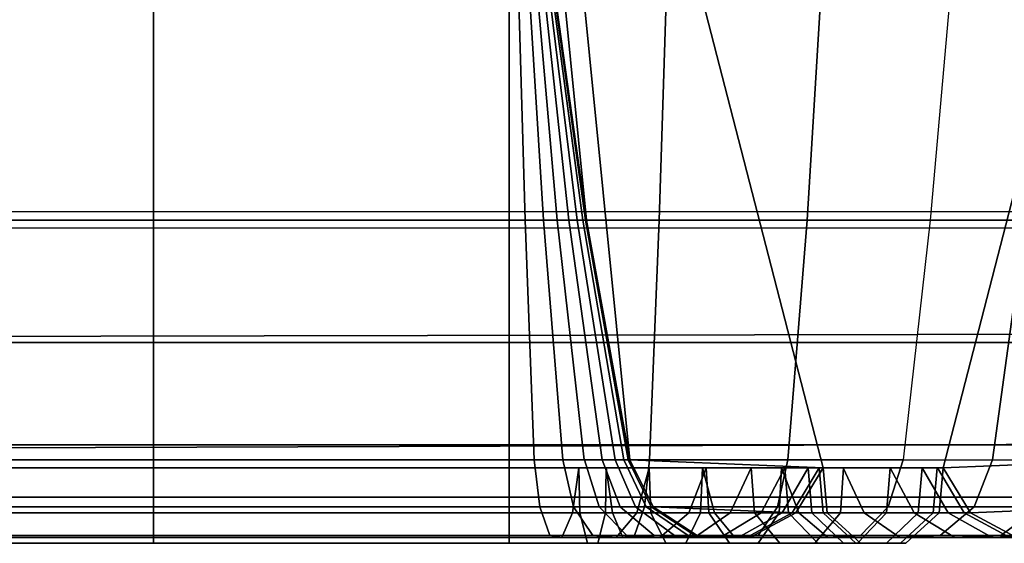
# Model space of a CAD drawing. Units: inches. Extents: x -32.2 to 30.1, y -28.8 to 17.7.
# Drawn here: x -29.2 to -28.3, y -14.7 to -14.2 of the extents above; entities that cross this region are included whole.
import ezdxf

# ---------------------------------------------------------------- set-up
doc = ezdxf.new("R2010")
doc.units = ezdxf.units.IN
doc.header["$MEASUREMENT"] = 0
for name, color, linetype in [('SEAT-BACKFABRIC', 5, 'Continuous'), ('SEAT-BACKSUPPORT', 5, 'Continuous'), ('SEAT-LEATHERTRIM', 5, 'Continuous')]:
    doc.layers.add(name, color=color, linetype=linetype)

msp = doc.modelspace()

# ---------------------------------------------------------------- linework, layer by layer
at = {"layer": 'SEAT-BACKFABRIC'}
for points in [[(-31.32594, 13.67838, 26.87276), (-31.32594, -14.4076, 26.87276), (-28.95289, -13.63682, 27.07051), (-28.95289, 12.90761, 27.07051)], [(-27.01535, -13.44762, 28.22882), (-31.27576, -13.44762, 27.92341), (-31.28642, -14.34335, 28.07217), (-27.02601, -14.34335, 28.37757)], [(-31.37723, -13.45946, 28.7013), (-27.38341, -13.45946, 29.5028), (-27.35315, -14.36025, 29.35204), (-31.34698, -14.36025, 28.55053)], [(-31.32594, -14.28745, 26.74779), (-28.95289, -13.78252, 27.03017), (-28.95289, -13.63682, 27.07051), (-31.32594, -14.4076, 26.87276)], [(-31.32594, -14.14753, 26.64546), (-28.95289, -13.87405, 26.90985), (-28.95289, -13.78252, 27.03017), (-31.32594, -14.28745, 26.74779)], [(-27.0294, -14.46412, 28.42492), (-31.29012, -14.47286, 28.12375), (-31.28642, -14.34335, 28.07217), (-27.02601, -14.34335, 28.37757)], [(-31.33773, -14.4748, 28.50443), (-27.3439, -14.4748, 29.30594), (-27.35315, -14.36025, 29.35204), (-31.34698, -14.36025, 28.55053)], [(-27.03439, -14.57308, 28.49455), (-31.29579, -14.58692, 28.20276), (-31.29012, -14.47286, 28.12375), (-27.0294, -14.46412, 28.42492)], [(-31.32422, -14.57743, 28.43713), (-27.33039, -14.57743, 29.23864), (-27.3439, -14.4748, 29.30594), (-31.33773, -14.4748, 28.50443)], [(-27.04245, -14.6298, 28.60688), (-31.30286, -14.6298, 28.33069), (-31.29579, -14.58692, 28.20276), (-27.03439, -14.57308, 28.49455)], [(-31.30286, -14.6298, 28.33069), (-27.30903, -14.6298, 29.1322), (-27.33039, -14.57743, 29.23864), (-31.32422, -14.57743, 28.43713)], [(-27.30903, -14.6298, 29.1322), (-31.30286, -14.6298, 28.33069), (-27.04245, -14.6298, 28.60688), (-27.30903, -14.6298, 29.1322)]]:
    msp.add_3dface(points, dxfattribs=at)
at = {"layer": 'SEAT-BACKSUPPORT'}
for points in [[(-28.31494, -14.60044, 7.68853), (-28.43506, -14.60044, 7.68853), (-28.75, -13.37943, 7.68853), (-28, -13.37943, 7.68853)], [(-28.62918, -14.59247, 7.68853), (-28.75, -13.37943, 7.68853), (-28.43506, -14.60044, 7.68853), (-28.62918, -14.59247, 7.68853)], [(-28.67258, -14.35217, 7.68853), (-28.74515, -13.62357, 7.68853), (-28.75, -13.37943, 7.68853), (-28.62918, -14.59247, 7.68853)], [(-28, -13.37943, 7.68853), (-28.12082, -14.59247, 7.68853), (-28.31494, -14.60044, 7.68979), (-28, -13.37943, 7.68853)], [(-28.70641, -14.11033, 7.68853), (-28.73062, -13.86734, 7.68853), (-28.74515, -13.62357, 7.68853), (-28.67258, -14.35217, 7.68853)], [(-29.10681, -14.11033, 27.64495), (-29.46545, -14.11033, 27.64495), (-29.46545, -14.35217, 27.61112), (-29.10681, -14.35217, 27.61112)], [(-29.10681, -14.11033, 26.98212), (-29.46545, -14.11033, 26.98212), (-29.46545, -14.35217, 27.01595), (-29.10681, -14.35217, 27.01595)], [(-28.75, -14.35217, 27.61112), (-29.10681, -14.35217, 27.61112), (-29.10681, -14.11033, 27.64495), (-28.75, -14.11033, 27.64495)], [(-28.75, -14.11033, 26.98212), (-29.10681, -14.11033, 26.98212), (-29.10681, -14.35217, 27.01595), (-28.75, -14.35217, 27.01595)], [(-28.59951, -14.35217, 27.59406), (-28.75, -14.35217, 27.61112), (-28.75, -14.11033, 27.64495), (-28.59194, -14.11033, 27.62704)], [(-28.74098, -14.11033, 26.98118), (-28.75, -14.11033, 26.98212), (-28.75, -14.35217, 27.01595), (-28.73399, -14.35217, 27.01428)], [(-28.73059, -14.11033, 26.97756), (-28.74098, -14.11033, 26.98118), (-28.73399, -14.35217, 27.01428), (-28.71553, -14.35217, 27.00785)], [(-28.72287, -14.11033, 26.97265), (-28.73059, -14.11033, 26.97756), (-28.71553, -14.35217, 27.00785), (-28.70181, -14.35217, 26.99912)], [(-28.71641, -14.11033, 26.96631), (-28.72287, -14.11033, 26.97265), (-28.70181, -14.35217, 26.99912), (-28.69035, -14.35217, 26.98788)], [(-28.71173, -14.11033, 26.95939), (-28.71641, -14.11033, 26.96631), (-28.69035, -14.35217, 26.98788), (-28.68202, -14.35217, 26.97557)], [(-28.70852, -14.11033, 26.95193), (-28.71173, -14.11033, 26.95939), (-28.68202, -14.35217, 26.97557), (-28.67633, -14.35217, 26.96234)], [(-28.707, -14.11033, 26.94565), (-28.70852, -14.11033, 26.95193), (-28.67633, -14.35217, 26.96234), (-28.67362, -14.35217, 26.95117)], [(-28.70641, -14.11033, 26.93853), (-28.707, -14.11033, 26.94565), (-28.67362, -14.35217, 26.95117), (-28.67258, -14.35217, 26.93853)], [(-28.70641, -14.11033, 26.93853), (-28.70641, -14.11033, 24.77812), (-28.67258, -14.35217, 24.77812), (-28.67258, -14.35217, 26.93853)], [(-28.67258, -14.35217, 22.69817), (-28.67258, -14.35217, 24.77812), (-28.70641, -14.11033, 24.77812), (-28.70641, -14.11033, 22.69817)], [(-28.67258, -14.35217, 20.60536), (-28.67258, -14.35217, 22.69817), (-28.70641, -14.11033, 22.69817), (-28.70641, -14.11033, 20.60536)], [(-28.67258, -14.35217, 18.51535), (-28.67258, -14.35217, 20.60536), (-28.70641, -14.11033, 20.60536), (-28.70641, -14.11033, 18.51535)], [(-28.67258, -14.35217, 16.40063), (-28.67258, -14.35217, 18.51535), (-28.70641, -14.11033, 18.51535), (-28.70641, -14.11033, 16.40063)], [(-28.67258, -14.35217, 14.26236), (-28.67258, -14.35217, 16.40063), (-28.70641, -14.11033, 16.40063), (-28.70641, -14.11033, 14.26236)], [(-28.67258, -14.35217, 7.68853), (-28.67258, -14.35217, 14.26236), (-28.70641, -14.11033, 14.26236), (-28.70641, -14.11033, 7.68853)], [(-28.45132, -14.35217, 27.54116), (-28.59951, -14.35217, 27.59406), (-28.59194, -14.11033, 27.62704), (-28.43637, -14.11033, 27.5715)], [(-28.32782, -14.35217, 27.46211), (-28.45132, -14.35217, 27.54116), (-28.43637, -14.11033, 27.5715), (-28.30658, -14.11033, 27.48844)], [(-28.20607, -14.11033, 27.38926), (-28.30658, -14.11033, 27.48844), (-28.32782, -14.35217, 27.46211), (-28.23212, -14.35217, 27.36768)], [(-29.10681, -14.35217, 27.61112), (-29.46545, -14.35217, 27.61112), (-29.46545, -14.59247, 27.56771), (-29.10681, -14.59247, 27.56771)], [(-29.10681, -14.35217, 27.01595), (-29.46545, -14.35217, 27.01595), (-29.46545, -14.59247, 27.05935), (-29.10681, -14.59247, 27.05935)], [(-28.75, -14.59247, 27.56771), (-29.10681, -14.59247, 27.56771), (-29.10681, -14.35217, 27.61112), (-28.75, -14.35217, 27.61112)], [(-28.75, -14.35217, 27.01595), (-29.10681, -14.35217, 27.01595), (-29.10681, -14.59247, 27.05935), (-28.75, -14.59247, 27.05935)], [(-28.60922, -14.59247, 27.55176), (-28.75, -14.59247, 27.56771), (-28.75, -14.35217, 27.61112), (-28.59951, -14.35217, 27.59406)], [(-28.73399, -14.35217, 27.01428), (-28.75, -14.35217, 27.01595), (-28.75, -14.59247, 27.05935), (-28.72501, -14.59247, 27.05674)], [(-28.71553, -14.35217, 27.00785), (-28.73399, -14.35217, 27.01428), (-28.72501, -14.59247, 27.05674), (-28.6962, -14.59247, 27.04671)], [(-28.70181, -14.35217, 26.99912), (-28.71553, -14.35217, 27.00785), (-28.6962, -14.59247, 27.04671), (-28.67479, -14.59247, 27.03309)], [(-28.69035, -14.35217, 26.98788), (-28.70181, -14.35217, 26.99912), (-28.67479, -14.59247, 27.03309), (-28.6569, -14.59247, 27.01554)], [(-28.68202, -14.35217, 26.97557), (-28.69035, -14.35217, 26.98788), (-28.6569, -14.59247, 27.01554), (-28.64391, -14.59247, 26.99634)], [(-28.67633, -14.35217, 26.96234), (-28.68202, -14.35217, 26.97557), (-28.64391, -14.59247, 26.99634), (-28.63503, -14.59247, 26.97568)], [(-28.67362, -14.35217, 26.95117), (-28.67633, -14.35217, 26.96234), (-28.63503, -14.59247, 26.97568), (-28.6308, -14.59247, 26.95826)], [(-28.67258, -14.35217, 26.93853), (-28.67362, -14.35217, 26.95117), (-28.6308, -14.59247, 26.95826), (-28.62918, -14.59247, 26.93853)], [(-28.67258, -14.35217, 26.93853), (-28.67258, -14.35217, 24.77812), (-28.62918, -14.59247, 24.77812), (-28.62918, -14.59247, 26.93853)], [(-28.62918, -14.59247, 22.69817), (-28.62918, -14.59247, 24.77812), (-28.67258, -14.35217, 24.77812), (-28.67258, -14.35217, 22.69817)], [(-28.62918, -14.59247, 20.60536), (-28.62918, -14.59247, 22.69817), (-28.67258, -14.35217, 22.69817), (-28.67258, -14.35217, 20.60536)], [(-28.62918, -14.59247, 18.51535), (-28.62918, -14.59247, 20.60536), (-28.67258, -14.35217, 20.60536), (-28.67258, -14.35217, 18.51535)], [(-28.62918, -14.59247, 16.40063), (-28.62918, -14.59247, 18.51535), (-28.67258, -14.35217, 18.51535), (-28.67258, -14.35217, 16.40063)], [(-28.62918, -14.59247, 14.26236), (-28.62918, -14.59247, 16.40063), (-28.67258, -14.35217, 16.40063), (-28.67258, -14.35217, 14.26236)], [(-28.62918, -14.59247, 7.68853), (-28.62918, -14.59247, 14.26236), (-28.67258, -14.35217, 14.26236), (-28.67258, -14.35217, 7.68853)], [(-28.4705, -14.59247, 27.50222), (-28.60922, -14.59247, 27.55176), (-28.59951, -14.35217, 27.59406), (-28.45132, -14.35217, 27.54116)], [(-28.35506, -14.59247, 27.42832), (-28.4705, -14.59247, 27.50222), (-28.45132, -14.35217, 27.54116), (-28.32782, -14.35217, 27.46211)], [(-28.23212, -14.35217, 27.36768), (-28.32782, -14.35217, 27.46211), (-28.35506, -14.59247, 27.42832), (-28.26554, -14.59247, 27.33998)], [(-28.15939, -14.35217, 27.26033), (-28.23212, -14.35217, 27.36768), (-28.26554, -14.59247, 27.33998), (-28.19751, -14.59247, 27.23956)], [(-29.10681, -14.63951, 27.54413), (-29.46545, -14.63951, 27.54413), (-29.46545, -14.59247, 27.56771), (-29.10681, -14.59247, 27.56771)], [(-29.10681, -14.59247, 27.05935), (-29.46545, -14.59247, 27.05935), (-29.46545, -14.63951, 27.08294), (-29.10681, -14.63951, 27.08294)], [(-28.75, -14.63951, 27.54413), (-29.10681, -14.63951, 27.54413), (-29.10681, -14.59247, 27.56771), (-28.75, -14.59247, 27.56771)], [(-28.75, -14.59247, 27.05935), (-29.10681, -14.59247, 27.05935), (-29.10681, -14.63951, 27.08294), (-28.75, -14.63951, 27.08294)], [(-28.6145, -14.63951, 27.52877), (-28.75, -14.63951, 27.54413), (-28.75, -14.59247, 27.56771), (-28.60922, -14.59247, 27.55176)], [(-28.72487, -14.59247, 27.05673), (-28.75, -14.59247, 27.05935), (-28.75, -14.63951, 27.08294), (-28.71945, -14.63951, 27.07969)], [(-28.6962, -14.59247, 27.04671), (-28.72487, -14.59247, 27.05673), (-28.71945, -14.63951, 27.07969), (-28.6857, -14.63951, 27.06783)], [(-28.67466, -14.59247, 27.03299), (-28.6962, -14.59247, 27.04671), (-28.6857, -14.63951, 27.06783), (-28.65982, -14.63951, 27.05132)], [(-28.6569, -14.59247, 27.01554), (-28.67466, -14.59247, 27.03299), (-28.65982, -14.63951, 27.05132), (-28.63873, -14.63951, 27.03057)], [(-28.64391, -14.59247, 26.99634), (-28.6569, -14.59247, 27.01554), (-28.63873, -14.63951, 27.03057), (-28.6232, -14.63951, 27.00763)], [(-28.63503, -14.59247, 26.97568), (-28.64391, -14.59247, 26.99634), (-28.6232, -14.63951, 27.00763), (-28.61259, -14.63951, 26.98293)], [(-28.6308, -14.59247, 26.95826), (-28.63503, -14.59247, 26.97568), (-28.61259, -14.63951, 26.98293), (-28.60753, -14.63951, 26.96211)], [(-28.62918, -14.59247, 26.93853), (-28.6308, -14.59247, 26.95826), (-28.60753, -14.63951, 26.96211), (-28.60559, -14.63951, 26.93853)], [(-28.60559, -14.63951, 26.93853), (-28.60559, -14.63951, 24.77812), (-28.62918, -14.59247, 24.77812), (-28.62918, -14.59247, 26.93853)], [(-28.60559, -14.63951, 22.69817), (-28.60559, -14.63951, 24.77812), (-28.62918, -14.59247, 24.77812), (-28.62918, -14.59247, 22.69817)], [(-28.60559, -14.63951, 22.69817), (-28.60559, -14.63951, 20.60536), (-28.62918, -14.59247, 20.60536), (-28.62918, -14.59247, 22.69817)], [(-28.60559, -14.63951, 20.60536), (-28.60559, -14.63951, 18.51535), (-28.62918, -14.59247, 18.51535), (-28.62918, -14.59247, 20.60536)], [(-28.60559, -14.63951, 16.40063), (-28.60559, -14.63951, 18.51535), (-28.62918, -14.59247, 18.51535), (-28.62918, -14.59247, 16.40063)], [(-28.60559, -14.63951, 14.26236), (-28.60559, -14.63951, 16.40063), (-28.62918, -14.59247, 16.40063), (-28.62918, -14.59247, 14.26236)], [(-28.60559, -14.63951, 7.68853), (-28.60559, -14.63951, 14.26236), (-28.62918, -14.59247, 14.26236), (-28.62918, -14.59247, 7.68853)], [(-28.60559, -14.63951, 7.68853), (-28.62918, -14.59247, 7.68853), (-28.43506, -14.60044, 7.68979), (-28.46242, -14.64539, 7.68853)], [(-28.48092, -14.63951, 27.48106), (-28.6145, -14.63951, 27.52877), (-28.60922, -14.59247, 27.55176), (-28.4705, -14.59247, 27.50222)], [(-28.36987, -14.63951, 27.40996), (-28.48092, -14.63951, 27.48106), (-28.4705, -14.59247, 27.50222), (-28.35506, -14.59247, 27.42832)], [(-28.2837, -14.63951, 27.32493), (-28.36987, -14.63951, 27.40996), (-28.35506, -14.59247, 27.42832), (-28.26554, -14.59247, 27.33998)], [(-28.14441, -14.63951, 7.68853), (-28.28758, -14.64539, 7.68853), (-28.31494, -14.60044, 7.68979), (-28.12082, -14.59247, 7.68853)], [(-28.21822, -14.63951, 27.22828), (-28.2837, -14.63951, 27.32493), (-28.26554, -14.59247, 27.33998), (-28.19751, -14.59247, 27.23956)], [(-29.10681, -14.60044, 27.37359), (-29.46545, -14.60044, 27.37359), (-29.46545, -14.64539, 27.40095), (-29.10681, -14.64539, 27.40095)], [(-29.10681, -14.64539, 27.22611), (-29.46545, -14.64539, 27.22611), (-29.46545, -14.60044, 27.25348), (-29.10681, -14.60044, 27.25348)], [(-28.75, -14.60044, 27.37359), (-29.10681, -14.60044, 27.37359), (-29.10681, -14.64539, 27.40095), (-28.75, -14.64539, 27.40095)], [(-28.75, -14.64539, 27.22611), (-29.10681, -14.64539, 27.22611), (-29.10681, -14.60044, 27.25348), (-28.75, -14.60044, 27.25348)], [(-28.65266, -14.60044, 27.36256), (-28.75, -14.60044, 27.37359), (-28.75, -14.64539, 27.40095), (-28.64653, -14.64539, 27.38923)], [(-28.68655, -14.64539, 27.21903), (-28.75, -14.64539, 27.22611), (-28.75, -14.60044, 27.25348), (-28.68026, -14.60044, 27.24566)], [(-28.62195, -14.64539, 27.19603), (-28.68655, -14.64539, 27.21903), (-28.68026, -14.60044, 27.24566), (-28.60976, -14.60044, 27.22053)], [(-28.55628, -14.60044, 27.32808), (-28.65266, -14.60044, 27.36256), (-28.64653, -14.64539, 27.38923), (-28.54419, -14.64539, 27.35263)], [(-28.56972, -14.64539, 27.16259), (-28.62195, -14.64539, 27.19603), (-28.60976, -14.60044, 27.22053), (-28.5525, -14.60044, 27.18386)], [(-28.5284, -14.64539, 27.12183), (-28.56972, -14.64539, 27.16259), (-28.5525, -14.60044, 27.18386), (-28.50732, -14.60044, 27.13927)], [(-28.47691, -14.60044, 27.2772), (-28.55628, -14.60044, 27.32808), (-28.54419, -14.64539, 27.35263), (-28.45974, -14.64539, 27.29851)], [(-28.49747, -14.64539, 27.07613), (-28.5284, -14.64539, 27.12183), (-28.50732, -14.60044, 27.13927), (-28.47345, -14.60044, 27.08922)], [(-28.47635, -14.64539, 27.02696), (-28.49747, -14.64539, 27.07613), (-28.47345, -14.60044, 27.08922), (-28.45031, -14.60044, 27.03537)], [(-28.41501, -14.60044, 27.21612), (-28.47691, -14.60044, 27.2772), (-28.45974, -14.64539, 27.29851), (-28.39394, -14.64539, 27.23358)], [(-28.46628, -14.64539, 26.98548), (-28.47635, -14.64539, 27.02696), (-28.45031, -14.60044, 27.03537), (-28.43928, -14.60044, 26.98995)], [(-28.46242, -14.64539, 26.93853), (-28.46628, -14.64539, 26.98548), (-28.43928, -14.60044, 26.98995), (-28.43506, -14.60044, 26.93853)], [(-28.43506, -14.60044, 26.93853), (-28.43506, -14.60044, 24.77812), (-28.46242, -14.64539, 24.77812), (-28.46242, -14.64539, 26.93853)], [(-28.43506, -14.60044, 22.69817), (-28.43506, -14.60044, 24.77812), (-28.46242, -14.64539, 24.77812), (-28.46242, -14.64539, 22.69817)], [(-28.43506, -14.60044, 22.69817), (-28.43506, -14.60044, 20.60536), (-28.46242, -14.64539, 20.60536), (-28.46242, -14.64539, 22.69817)], [(-28.43506, -14.60044, 20.60536), (-28.43506, -14.60044, 18.51535), (-28.46242, -14.64539, 18.51535), (-28.46242, -14.64539, 20.60536)], [(-28.43506, -14.60044, 16.40063), (-28.43506, -14.60044, 18.51535), (-28.46242, -14.64539, 18.51535), (-28.46242, -14.64539, 16.40063)], [(-28.43506, -14.60044, 14.26236), (-28.43506, -14.60044, 16.40063), (-28.46242, -14.64539, 16.40063), (-28.46242, -14.64539, 14.26236)], [(-28.43506, -14.60044, 7.68853), (-28.43506, -14.60044, 14.26236), (-28.46242, -14.64539, 14.26236), (-28.46242, -14.64539, 7.68853)], [(-28.36797, -14.60044, 27.14669), (-28.41501, -14.60044, 27.21612), (-28.39394, -14.64539, 27.23358), (-28.34394, -14.64539, 27.15978)], [(-28.3359, -14.60044, 27.07193), (-28.36797, -14.60044, 27.14669), (-28.34394, -14.64539, 27.15978), (-28.30985, -14.64539, 27.08032)], [(-28.32066, -14.60044, 27.00881), (-28.3359, -14.60044, 27.07193), (-28.30985, -14.64539, 27.08032), (-28.29365, -14.64539, 27.01323)], [(-28.31494, -14.60044, 26.93853), (-28.32066, -14.60044, 27.00881), (-28.29365, -14.64539, 27.01323), (-28.28758, -14.64539, 26.93853)], [(-28.31494, -14.60044, 24.77686), (-28.31494, -14.60044, 26.93853), (-28.28758, -14.64539, 26.93853), (-28.28758, -14.64539, 24.77686)], [(-28.31494, -14.60044, 22.69692), (-28.31494, -14.60044, 24.77686), (-28.28758, -14.64539, 24.77686), (-28.28758, -14.64539, 22.69692)], [(-28.31494, -14.60044, 20.6041), (-28.31494, -14.60044, 22.69692), (-28.28758, -14.64539, 22.69692), (-28.28758, -14.64539, 20.6041)], [(-28.31494, -14.60044, 18.5141), (-28.31494, -14.60044, 20.6041), (-28.28758, -14.64539, 20.6041), (-28.28758, -14.64539, 18.5141)], [(-28.28758, -14.64539, 18.5141), (-28.28758, -14.64539, 16.39938), (-28.31494, -14.60044, 16.39938), (-28.31494, -14.60044, 18.5141)], [(-28.31494, -14.60044, 16.39938), (-28.31494, -14.60044, 14.26111), (-28.28758, -14.64539, 14.26111), (-28.28758, -14.64539, 16.39938)], [(-28.31494, -14.60044, 7.68853), (-28.31494, -14.60044, 14.26111), (-28.28758, -14.64539, 14.26111), (-28.28758, -14.64539, 7.68853)], [(-29.10681, -14.66806, 27.49992), (-29.46545, -14.66806, 27.49992), (-29.46545, -14.63951, 27.54413), (-29.10681, -14.63951, 27.54413)], [(-29.10681, -14.63951, 27.08294), (-29.46545, -14.63951, 27.08294), (-29.46545, -14.66806, 27.12714), (-29.10681, -14.66806, 27.12714)], [(-28.75, -14.66806, 27.49992), (-29.10681, -14.66806, 27.49992), (-29.10681, -14.63951, 27.54413), (-28.75, -14.63951, 27.54413)], [(-28.75, -14.63951, 27.08294), (-29.10681, -14.63951, 27.08294), (-29.10681, -14.66806, 27.12714), (-28.75, -14.66806, 27.12714)], [(-28.62439, -14.66806, 27.48569), (-28.75, -14.66806, 27.49992), (-28.75, -14.63951, 27.54413), (-28.6145, -14.63951, 27.52877)], [(-28.71945, -14.63951, 27.07969), (-28.75, -14.63951, 27.08294), (-28.75, -14.66806, 27.12714), (-28.70929, -14.66806, 27.12271)], [(-28.6857, -14.63951, 27.06783), (-28.71945, -14.63951, 27.07969), (-28.70929, -14.66806, 27.12271), (-28.66602, -14.66806, 27.10741)], [(-28.65982, -14.63951, 27.05132), (-28.6857, -14.63951, 27.06783), (-28.66602, -14.66806, 27.10741), (-28.632, -14.66806, 27.08567)], [(-28.63873, -14.63951, 27.03057), (-28.65982, -14.63951, 27.05132), (-28.632, -14.66806, 27.08567), (-28.60467, -14.66806, 27.05875)], [(-28.6232, -14.63951, 27.00763), (-28.63873, -14.63951, 27.03057), (-28.60467, -14.66806, 27.05875), (-28.58438, -14.66806, 27.02878)], [(-28.50045, -14.66806, 27.44141), (-28.62439, -14.66806, 27.48569), (-28.6145, -14.63951, 27.52877), (-28.48092, -14.63951, 27.48106)], [(-28.61259, -14.63951, 26.98293), (-28.6232, -14.63951, 27.00763), (-28.58438, -14.66806, 27.02878), (-28.57053, -14.66806, 26.99653)], [(-28.60753, -14.63951, 26.96211), (-28.61259, -14.63951, 26.98293), (-28.57053, -14.66806, 26.99653), (-28.56392, -14.66806, 26.96932)], [(-28.60559, -14.63951, 26.93853), (-28.60753, -14.63951, 26.96211), (-28.56392, -14.66806, 26.96932), (-28.56139, -14.66806, 26.93853)], [(-28.56139, -14.66806, 26.93853), (-28.56139, -14.66806, 24.77812), (-28.60559, -14.63951, 24.77812), (-28.60559, -14.63951, 26.93853)], [(-28.56139, -14.66806, 22.69817), (-28.56139, -14.66806, 24.77812), (-28.60559, -14.63951, 24.77812), (-28.60559, -14.63951, 22.69817)], [(-28.56139, -14.66806, 22.69817), (-28.56139, -14.66806, 20.60536), (-28.60559, -14.63951, 20.60536), (-28.60559, -14.63951, 22.69817)], [(-28.56139, -14.66806, 20.60536), (-28.56139, -14.66806, 18.51535), (-28.60559, -14.63951, 18.51535), (-28.60559, -14.63951, 20.60536)], [(-28.56139, -14.66806, 16.40063), (-28.56139, -14.66806, 18.51535), (-28.60559, -14.63951, 18.51535), (-28.60559, -14.63951, 16.40063)], [(-28.56139, -14.66806, 14.26236), (-28.56139, -14.66806, 16.40063), (-28.60559, -14.63951, 16.40063), (-28.60559, -14.63951, 14.26236)], [(-28.56139, -14.66806, 7.68853), (-28.56139, -14.66806, 14.26236), (-28.60559, -14.63951, 14.26236), (-28.60559, -14.63951, 7.68853)], [(-28.56139, -14.66806, 7.68853), (-28.60559, -14.63951, 7.68853), (-28.46242, -14.64539, 7.68853), (-28.50881, -14.67022, 7.68853)], [(-28.39761, -14.66806, 27.37555), (-28.50045, -14.66806, 27.44141), (-28.48092, -14.63951, 27.48106), (-28.36987, -14.63951, 27.40996)], [(-28.31773, -14.66806, 27.29673), (-28.39761, -14.66806, 27.37555), (-28.36987, -14.63951, 27.40996), (-28.2837, -14.63951, 27.32493)], [(-28.25703, -14.66806, 27.20713), (-28.31773, -14.66806, 27.29673), (-28.2837, -14.63951, 27.32493), (-28.21822, -14.63951, 27.22828)], [(-28.18861, -14.66806, 7.68853), (-28.24119, -14.67022, 7.68853), (-28.28758, -14.64539, 7.68853), (-28.14441, -14.63951, 7.68853)], [(-28.21565, -14.66806, 27.11066), (-28.25703, -14.66806, 27.20713), (-28.21822, -14.63951, 27.22828), (-28.17358, -14.63951, 27.12422)], [(-29.10681, -14.64539, 27.40095), (-29.46545, -14.64539, 27.40095), (-29.46545, -14.67022, 27.44735), (-29.10681, -14.67022, 27.44735)], [(-29.10681, -14.67022, 27.17972), (-29.46545, -14.67022, 27.17972), (-29.46545, -14.64539, 27.22611), (-29.10681, -14.64539, 27.22611)], [(-28.75, -14.64539, 27.40095), (-29.10681, -14.64539, 27.40095), (-29.10681, -14.67022, 27.44735), (-28.75, -14.67022, 27.44735)], [(-28.75, -14.67022, 27.17972), (-29.10681, -14.67022, 27.17972), (-29.10681, -14.64539, 27.22611), (-28.75, -14.64539, 27.22611)], [(-28.64653, -14.64539, 27.38923), (-28.75, -14.64539, 27.40095), (-28.75, -14.67022, 27.44735), (-28.63615, -14.67022, 27.43445)], [(-28.69721, -14.67022, 27.17388), (-28.75, -14.67022, 27.17972), (-28.75, -14.64539, 27.22611), (-28.68655, -14.64539, 27.21903)], [(-28.6426, -14.67022, 27.15449), (-28.69721, -14.67022, 27.17388), (-28.68655, -14.64539, 27.21903), (-28.62195, -14.64539, 27.19603)], [(-28.54419, -14.64539, 27.35263), (-28.64653, -14.64539, 27.38923), (-28.63615, -14.67022, 27.43445), (-28.52369, -14.67022, 27.39424)], [(-28.59891, -14.67022, 27.12654), (-28.6426, -14.67022, 27.15449), (-28.62195, -14.64539, 27.19603), (-28.56972, -14.64539, 27.16259)], [(-28.56415, -14.67022, 27.09226), (-28.59891, -14.67022, 27.12654), (-28.56972, -14.64539, 27.16259), (-28.5284, -14.64539, 27.12183)], [(-28.53821, -14.67022, 27.05393), (-28.56415, -14.67022, 27.09226), (-28.5284, -14.64539, 27.12183), (-28.49747, -14.64539, 27.07613)], [(-28.45974, -14.64539, 27.29851), (-28.54419, -14.64539, 27.35263), (-28.52369, -14.67022, 27.39424), (-28.43062, -14.67022, 27.33462)], [(-28.5205, -14.67022, 27.01269), (-28.53821, -14.67022, 27.05393), (-28.49747, -14.64539, 27.07613), (-28.47635, -14.64539, 27.02696)], [(-28.51205, -14.67022, 26.97791), (-28.5205, -14.67022, 27.01269), (-28.47635, -14.64539, 27.02696), (-28.46628, -14.64539, 26.98548)], [(-28.50881, -14.67022, 26.93853), (-28.51205, -14.67022, 26.97791), (-28.46628, -14.64539, 26.98548), (-28.46242, -14.64539, 26.93853)], [(-28.46242, -14.64539, 26.93853), (-28.46242, -14.64539, 24.77812), (-28.50881, -14.67022, 24.77812), (-28.50881, -14.67022, 26.93853)], [(-28.46242, -14.64539, 22.69817), (-28.46242, -14.64539, 24.77812), (-28.50881, -14.67022, 24.77812), (-28.50881, -14.67022, 22.69817)], [(-28.46242, -14.64539, 22.69817), (-28.46242, -14.64539, 20.60536), (-28.50881, -14.67022, 20.60536), (-28.50881, -14.67022, 22.69817)], [(-28.46242, -14.64539, 20.60536), (-28.46242, -14.64539, 18.51535), (-28.50881, -14.67022, 18.51535), (-28.50881, -14.67022, 20.60536)], [(-28.46242, -14.64539, 16.40063), (-28.46242, -14.64539, 18.51535), (-28.50881, -14.67022, 18.51535), (-28.50881, -14.67022, 16.40063)], [(-28.46242, -14.64539, 14.26236), (-28.46242, -14.64539, 16.40063), (-28.50881, -14.67022, 16.40063), (-28.50881, -14.67022, 14.26236)], [(-28.46242, -14.64539, 7.68853), (-28.46242, -14.64539, 14.26236), (-28.50881, -14.67022, 14.26236), (-28.50881, -14.67022, 7.68853)], [(-28.39394, -14.64539, 27.23358), (-28.45974, -14.64539, 27.29851), (-28.43062, -14.67022, 27.33462), (-28.35822, -14.67022, 27.26318)], [(-28.34394, -14.64539, 27.15978), (-28.39394, -14.64539, 27.23358), (-28.35822, -14.67022, 27.26318), (-28.3032, -14.67022, 27.18197)], [(-28.30985, -14.64539, 27.08032), (-28.34394, -14.64539, 27.15978), (-28.3032, -14.67022, 27.18197), (-28.26569, -14.67022, 27.09454)], [(-28.29365, -14.64539, 27.01323), (-28.30985, -14.64539, 27.08032), (-28.26569, -14.67022, 27.09454), (-28.24787, -14.67022, 27.02073)], [(-28.28758, -14.64539, 26.93853), (-28.29365, -14.64539, 27.01323), (-28.24787, -14.67022, 27.02073), (-28.24119, -14.67022, 26.93853)], [(-28.28758, -14.64539, 24.77686), (-28.28758, -14.64539, 26.93853), (-28.24119, -14.67022, 26.93853), (-28.24119, -14.67022, 24.77686)], [(-28.28758, -14.64539, 22.69692), (-28.28758, -14.64539, 24.77686), (-28.24119, -14.67022, 24.77686), (-28.24119, -14.67022, 22.69692)], [(-28.28758, -14.64539, 20.6041), (-28.28758, -14.64539, 22.69692), (-28.24119, -14.67022, 22.69692), (-28.24119, -14.67022, 20.6041)], [(-28.28758, -14.64539, 18.5141), (-28.28758, -14.64539, 20.6041), (-28.24119, -14.67022, 20.6041), (-28.24119, -14.67022, 18.5141)], [(-28.24119, -14.67022, 18.5141), (-28.24119, -14.67022, 16.39938), (-28.28758, -14.64539, 16.39938), (-28.28758, -14.64539, 18.5141)], [(-28.28758, -14.64539, 16.39938), (-28.28758, -14.64539, 14.26111), (-28.24119, -14.67022, 14.26111), (-28.24119, -14.67022, 16.39938)], [(-28.28758, -14.64539, 7.68853), (-28.28758, -14.64539, 14.26111), (-28.24119, -14.67022, 14.26111), (-28.24119, -14.67022, 7.68853)], [(-29.10681, -14.67022, 27.44735), (-29.46545, -14.67022, 27.44735), (-29.46545, -14.66806, 27.49992), (-29.10681, -14.66806, 27.49992)], [(-29.10681, -14.66806, 27.12714), (-29.46545, -14.66806, 27.12714), (-29.46545, -14.67022, 27.17972), (-29.10681, -14.67022, 27.17972)], [(-28.75, -14.67022, 27.44735), (-29.10681, -14.67022, 27.44735), (-29.10681, -14.66806, 27.49992), (-28.75, -14.66806, 27.49992)], [(-28.75, -14.66806, 27.12714), (-29.10681, -14.66806, 27.12714), (-29.10681, -14.67022, 27.17972), (-28.75, -14.67022, 27.17972)], [(-28.63615, -14.67022, 27.43445), (-28.75, -14.67022, 27.44735), (-28.75, -14.66806, 27.49992), (-28.62439, -14.66806, 27.48569)], [(-28.70929, -14.66806, 27.12271), (-28.75, -14.66806, 27.12714), (-28.75, -14.67022, 27.17972), (-28.69721, -14.67022, 27.17388)], [(-28.66602, -14.66806, 27.10741), (-28.70929, -14.66806, 27.12271), (-28.69721, -14.67022, 27.17388), (-28.6426, -14.67022, 27.15449)], [(-28.632, -14.66806, 27.08567), (-28.66602, -14.66806, 27.10741), (-28.6426, -14.67022, 27.15449), (-28.59891, -14.67022, 27.12654)], [(-28.52369, -14.67022, 27.39424), (-28.63615, -14.67022, 27.43445), (-28.62439, -14.66806, 27.48569), (-28.50045, -14.66806, 27.44141)], [(-28.60467, -14.66806, 27.05875), (-28.632, -14.66806, 27.08567), (-28.59891, -14.67022, 27.12654), (-28.56415, -14.67022, 27.09226)], [(-28.58438, -14.66806, 27.02878), (-28.60467, -14.66806, 27.05875), (-28.56415, -14.67022, 27.09226), (-28.53821, -14.67022, 27.05393)], [(-28.57053, -14.66806, 26.99653), (-28.58438, -14.66806, 27.02878), (-28.53821, -14.67022, 27.05393), (-28.5205, -14.67022, 27.01269)], [(-28.56392, -14.66806, 26.96932), (-28.57053, -14.66806, 26.99653), (-28.5205, -14.67022, 27.01269), (-28.51205, -14.67022, 26.97791)], [(-28.56139, -14.66806, 26.93853), (-28.56392, -14.66806, 26.96932), (-28.51205, -14.67022, 26.97791), (-28.50881, -14.67022, 26.93853)], [(-28.50881, -14.67022, 26.93853), (-28.50881, -14.67022, 24.77812), (-28.56139, -14.66806, 24.77812), (-28.56139, -14.66806, 26.93853)], [(-28.50881, -14.67022, 22.69817), (-28.50881, -14.67022, 24.77812), (-28.56139, -14.66806, 24.77812), (-28.56139, -14.66806, 22.69817)], [(-28.50881, -14.67022, 22.69817), (-28.50881, -14.67022, 20.60536), (-28.56139, -14.66806, 20.60536), (-28.56139, -14.66806, 22.69817)], [(-28.50881, -14.67022, 20.60536), (-28.50881, -14.67022, 18.51535), (-28.56139, -14.66806, 18.51535), (-28.56139, -14.66806, 20.60536)], [(-28.50881, -14.67022, 16.40063), (-28.50881, -14.67022, 18.51535), (-28.56139, -14.66806, 18.51535), (-28.56139, -14.66806, 16.40063)], [(-28.50881, -14.67022, 14.26236), (-28.50881, -14.67022, 16.40063), (-28.56139, -14.66806, 16.40063), (-28.56139, -14.66806, 14.26236)], [(-28.50881, -14.67022, 7.68853), (-28.50881, -14.67022, 14.26236), (-28.56139, -14.66806, 14.26236), (-28.56139, -14.66806, 7.68853)], [(-28.43062, -14.67022, 27.33462), (-28.52369, -14.67022, 27.39424), (-28.50045, -14.66806, 27.44141), (-28.39761, -14.66806, 27.37555)], [(-28.35822, -14.67022, 27.26318), (-28.43062, -14.67022, 27.33462), (-28.39761, -14.66806, 27.37555), (-28.31773, -14.66806, 27.29673)], [(-28.3032, -14.67022, 27.18197), (-28.35822, -14.67022, 27.26318), (-28.31773, -14.66806, 27.29673), (-28.25703, -14.66806, 27.20713)], [(-28.26569, -14.67022, 27.09454), (-28.3032, -14.67022, 27.18197), (-28.25703, -14.66806, 27.20713), (-28.21565, -14.66806, 27.11066)], [(-28.24787, -14.67022, 27.02073), (-28.26569, -14.67022, 27.09454), (-28.21565, -14.66806, 27.11066), (-28.19598, -14.66806, 27.02922)]]:
    msp.add_3dface(points, dxfattribs=at)
at = {"layer": 'SEAT-LEATHERTRIM'}
for points in [[(-29.10681, -14.64549, 27.36954), (-29.46545, -14.64549, 27.36954), (-29.46545, -14.60044, 27.37359), (-29.10681, -14.60044, 27.37359)], [(-29.10681, -14.60044, 27.25348), (-29.46545, -14.60044, 27.25348), (-29.46545, -14.64549, 27.25753), (-29.10681, -14.64549, 27.25753)], [(-28.75, -14.64549, 27.36954), (-29.10681, -14.64549, 27.36954), (-29.10681, -14.60044, 27.37359), (-28.75, -14.60044, 27.37359)], [(-28.75, -14.60044, 27.25348), (-29.10681, -14.60044, 27.25348), (-29.10681, -14.64549, 27.25753), (-28.75, -14.64549, 27.25753)], [(-28.65359, -14.64549, 27.35862), (-28.75, -14.64549, 27.36954), (-28.75, -14.60044, 27.37359), (-28.65266, -14.60044, 27.36256)], [(-28.68026, -14.60044, 27.24566), (-28.75, -14.60044, 27.25348), (-28.75, -14.64549, 27.25753), (-28.67933, -14.64549, 27.24961)], [(-28.60976, -14.60044, 27.22053), (-28.68026, -14.60044, 27.24566), (-28.67933, -14.64549, 27.24961), (-28.60796, -14.64549, 27.22416)], [(-28.55808, -14.64549, 27.32445), (-28.65359, -14.64549, 27.35862), (-28.65266, -14.60044, 27.36256), (-28.55628, -14.60044, 27.32808)], [(-28.5525, -14.60044, 27.18386), (-28.60976, -14.60044, 27.22053), (-28.60796, -14.64549, 27.22416), (-28.54995, -14.64549, 27.18701)], [(-28.47946, -14.64549, 27.27406), (-28.55808, -14.64549, 27.32445), (-28.55628, -14.60044, 27.32808), (-28.47691, -14.60044, 27.2772)], [(-28.50732, -14.60044, 27.13927), (-28.5525, -14.60044, 27.18386), (-28.54995, -14.64549, 27.18701), (-28.50419, -14.64549, 27.14185)], [(-28.47345, -14.60044, 27.08922), (-28.50732, -14.60044, 27.13927), (-28.50419, -14.64549, 27.14185), (-28.46989, -14.64549, 27.09116)], [(-28.41789, -14.64549, 27.21324), (-28.47946, -14.64549, 27.27406), (-28.47691, -14.60044, 27.2772), (-28.41476, -14.60044, 27.21582)], [(-28.45031, -14.60044, 27.03537), (-28.47345, -14.60044, 27.08922), (-28.46989, -14.64549, 27.09116), (-28.44646, -14.64549, 27.03661)], [(-28.43928, -14.60044, 26.98995), (-28.45031, -14.60044, 27.03537), (-28.44646, -14.64549, 27.03661), (-28.43528, -14.64549, 26.99061)], [(-28.43506, -14.60044, 26.93943), (-28.43928, -14.60044, 26.98995), (-28.43528, -14.64549, 26.99061), (-28.43101, -14.64549, 26.93945)], [(-28.43101, -14.64549, 26.93945), (-28.431, -14.64549, 24.77812), (-28.43506, -14.60044, 24.77812), (-28.43506, -14.60044, 26.93943)], [(-28.431, -14.64549, 22.69817), (-28.431, -14.64549, 24.77812), (-28.43506, -14.60044, 24.77812), (-28.43506, -14.60044, 22.69817)], [(-28.431, -14.64549, 20.60536), (-28.431, -14.64549, 22.69817), (-28.43506, -14.60044, 22.69817), (-28.43506, -14.60044, 20.60536)], [(-28.431, -14.64549, 18.51535), (-28.431, -14.64549, 20.60536), (-28.43506, -14.60044, 20.60536), (-28.43506, -14.60044, 18.51535)], [(-28.43506, -14.60044, 18.51535), (-28.43506, -14.60044, 16.40063), (-28.431, -14.64549, 16.40063), (-28.431, -14.64549, 18.51535)], [(-28.431, -14.64549, 14.26236), (-28.431, -14.64549, 16.40063), (-28.43506, -14.60044, 16.40063), (-28.43506, -14.60044, 14.26236)], [(-28.431, -14.64549, 7.68979), (-28.431, -14.64549, 14.26236), (-28.43506, -14.60044, 14.26236), (-28.43506, -14.60044, 7.68979)], [(-28.319, -14.64549, 7.68979), (-28.431, -14.64549, 7.68979), (-28.43506, -14.60044, 7.68979), (-28.31494, -14.60044, 7.68853)], [(-28.37153, -14.64549, 27.14475), (-28.41789, -14.64549, 27.21324), (-28.41476, -14.60044, 27.21582), (-28.36797, -14.60044, 27.14669)], [(-28.33987, -14.64549, 27.07105), (-28.37153, -14.64549, 27.14475), (-28.36797, -14.60044, 27.14669), (-28.33602, -14.60044, 27.0723)], [(-28.32478, -14.64549, 27.00889), (-28.33987, -14.64549, 27.07105), (-28.33602, -14.60044, 27.0723), (-28.32078, -14.60044, 27.00956)], [(-28.319, -14.64549, 26.93977), (-28.32478, -14.64549, 27.00889), (-28.32078, -14.60044, 27.00956), (-28.31495, -14.60044, 26.93978)], [(-28.31495, -14.60044, 26.93978), (-28.31494, -14.60044, 24.77812), (-28.319, -14.64549, 24.77812), (-28.319, -14.64549, 26.93977)], [(-28.31494, -14.60044, 22.69817), (-28.31494, -14.60044, 24.77812), (-28.319, -14.64549, 24.77812), (-28.319, -14.64549, 22.69817)], [(-28.31494, -14.60044, 20.60536), (-28.31494, -14.60044, 22.69817), (-28.319, -14.64549, 22.69817), (-28.319, -14.64549, 20.60536)], [(-28.31494, -14.60044, 18.51535), (-28.31494, -14.60044, 20.60536), (-28.319, -14.64549, 20.60536), (-28.319, -14.64549, 18.51535)], [(-28.319, -14.64549, 18.51535), (-28.319, -14.64549, 16.40063), (-28.31494, -14.60044, 16.40063), (-28.31494, -14.60044, 18.51535)], [(-28.31494, -14.60044, 14.26236), (-28.31494, -14.60044, 16.40063), (-28.319, -14.64549, 16.40063), (-28.319, -14.64549, 14.26236)], [(-28.31494, -14.60044, 7.68979), (-28.31494, -14.60044, 14.26236), (-28.319, -14.64549, 14.26236), (-28.319, -14.64549, 7.68979)], [(-29.10681, -14.67601, 27.33615), (-29.46545, -14.67601, 27.33615), (-29.46545, -14.64549, 27.36954), (-29.10681, -14.64549, 27.36954)], [(-29.10681, -14.64549, 27.25753), (-29.46545, -14.64549, 27.25753), (-29.46545, -14.67601, 27.29092), (-29.10681, -14.67601, 27.29092)], [(-28.75, -14.67601, 27.33615), (-29.10681, -14.67601, 27.33615), (-29.10681, -14.64549, 27.36954), (-28.75, -14.64549, 27.36954)], [(-28.75, -14.64549, 27.25753), (-29.10681, -14.64549, 27.25753), (-29.10681, -14.67601, 27.29092), (-28.75, -14.67601, 27.29092)], [(-28.66126, -14.67601, 27.32612), (-28.75, -14.67601, 27.33615), (-28.75, -14.64549, 27.36954), (-28.65359, -14.64549, 27.35862)], [(-28.67933, -14.64549, 27.24961), (-28.75, -14.64549, 27.25753), (-28.75, -14.67601, 27.29092), (-28.67166, -14.67601, 27.2821)], [(-28.60796, -14.64549, 27.22416), (-28.67933, -14.64549, 27.24961), (-28.67166, -14.67601, 27.2821), (-28.59309, -14.67601, 27.25405)], [(-28.57295, -14.67601, 27.29456), (-28.66126, -14.67601, 27.32612), (-28.65359, -14.64549, 27.35862), (-28.55808, -14.64549, 27.32445)], [(-28.54995, -14.64549, 27.18701), (-28.60796, -14.64549, 27.22416), (-28.59309, -14.67601, 27.25405), (-28.52894, -14.67601, 27.21295)], [(-28.50047, -14.67601, 27.24811), (-28.57295, -14.67601, 27.29456), (-28.55808, -14.64549, 27.32445), (-28.47946, -14.64549, 27.27406)], [(-28.50419, -14.64549, 27.14185), (-28.54995, -14.64549, 27.18701), (-28.52894, -14.67601, 27.21295), (-28.47847, -14.67601, 27.16313)], [(-28.46989, -14.64549, 27.09116), (-28.50419, -14.64549, 27.14185), (-28.47847, -14.67601, 27.16313), (-28.44057, -14.67601, 27.10714)], [(-28.44361, -14.67601, 27.19196), (-28.50047, -14.67601, 27.24811), (-28.47946, -14.64549, 27.27406), (-28.41789, -14.64549, 27.21324)], [(-28.44646, -14.64549, 27.03661), (-28.46989, -14.64549, 27.09116), (-28.44057, -14.67601, 27.10714), (-28.41469, -14.67601, 27.04688)], [(-28.43528, -14.64549, 26.99061), (-28.44646, -14.64549, 27.03661), (-28.41469, -14.67601, 27.04688), (-28.40234, -14.67601, 26.99606)], [(-28.40085, -14.67601, 27.12878), (-28.44361, -14.67601, 27.19196), (-28.41789, -14.64549, 27.21324), (-28.37153, -14.64549, 27.14475)], [(-28.43101, -14.64549, 26.93945), (-28.43528, -14.64549, 26.99061), (-28.40234, -14.67601, 26.99606), (-28.39762, -14.67601, 26.93954)], [(-28.39762, -14.67601, 26.93954), (-28.39762, -14.67601, 24.77812), (-28.431, -14.64549, 24.77812), (-28.43101, -14.64549, 26.93945)], [(-28.39762, -14.67601, 22.69817), (-28.39762, -14.67601, 24.77812), (-28.431, -14.64549, 24.77812), (-28.431, -14.64549, 22.69817)], [(-28.39762, -14.67601, 20.60536), (-28.39762, -14.67601, 22.69817), (-28.431, -14.64549, 22.69817), (-28.431, -14.64549, 20.60536)], [(-28.39762, -14.67601, 18.51535), (-28.39762, -14.67601, 20.60536), (-28.431, -14.64549, 20.60536), (-28.431, -14.64549, 18.51535)], [(-28.431, -14.64549, 18.51535), (-28.431, -14.64549, 16.40063), (-28.39762, -14.67601, 16.40063), (-28.39762, -14.67601, 18.51535)], [(-28.39762, -14.67601, 14.26236), (-28.39762, -14.67601, 16.40063), (-28.431, -14.64549, 16.40063), (-28.431, -14.64549, 14.26236)], [(-28.39762, -14.67601, 7.68979), (-28.39762, -14.67601, 14.26236), (-28.431, -14.64549, 14.26236), (-28.431, -14.64549, 7.68979)], [(-28.35238, -14.67601, 7.68979), (-28.39762, -14.67601, 7.68979), (-28.431, -14.64549, 7.68979), (-28.319, -14.64549, 7.68979)], [(-28.37164, -14.67601, 27.06079), (-28.40085, -14.67601, 27.12878), (-28.37153, -14.64549, 27.14475), (-28.33987, -14.64549, 27.07105)], [(-28.35772, -14.67601, 27.00344), (-28.37164, -14.67601, 27.06079), (-28.33987, -14.64549, 27.07105), (-28.32478, -14.64549, 27.00889)], [(-28.35238, -14.67601, 26.93967), (-28.35772, -14.67601, 27.00344), (-28.32478, -14.64549, 27.00889), (-28.319, -14.64549, 26.93977)], [(-28.319, -14.64549, 26.93977), (-28.319, -14.64549, 24.77812), (-28.35238, -14.67601, 24.77812), (-28.35238, -14.67601, 26.93967)], [(-28.319, -14.64549, 22.69817), (-28.319, -14.64549, 24.77812), (-28.35238, -14.67601, 24.77812), (-28.35238, -14.67601, 22.69817)], [(-28.319, -14.64549, 20.60536), (-28.319, -14.64549, 22.69817), (-28.35238, -14.67601, 22.69817), (-28.35238, -14.67601, 20.60536)], [(-28.319, -14.64549, 18.51535), (-28.319, -14.64549, 20.60536), (-28.35238, -14.67601, 20.60536), (-28.35238, -14.67601, 18.51535)], [(-28.35238, -14.67601, 18.51535), (-28.35238, -14.67601, 16.40063), (-28.319, -14.64549, 16.40063), (-28.319, -14.64549, 18.51535)], [(-28.319, -14.64549, 14.26236), (-28.319, -14.64549, 16.40063), (-28.35238, -14.67601, 16.40063), (-28.35238, -14.67601, 14.26236)], [(-28.319, -14.64549, 7.68979), (-28.319, -14.64549, 14.26236), (-28.35238, -14.67601, 14.26236), (-28.35238, -14.67601, 7.68979)], [(-29.10681, -14.67601, 27.29092), (-29.46545, -14.67601, 27.29092), (-29.46545, -14.67601, 27.33615), (-29.10681, -14.67601, 27.33615)], [(-28.75, -14.67601, 27.29092), (-29.10681, -14.67601, 27.29092), (-29.10681, -14.67601, 27.33615), (-28.75, -14.67601, 27.33615)], [(-28.67166, -14.67601, 27.2821), (-28.75, -14.67601, 27.29092), (-28.75, -14.67601, 27.33615), (-28.66126, -14.67601, 27.32612)], [(-28.59309, -14.67601, 27.25405), (-28.67166, -14.67601, 27.2821), (-28.66126, -14.67601, 27.32612), (-28.57295, -14.67601, 27.29456)], [(-28.52894, -14.67601, 27.21295), (-28.59309, -14.67601, 27.25405), (-28.57295, -14.67601, 27.29456), (-28.50047, -14.67601, 27.24811)], [(-28.47847, -14.67601, 27.16313), (-28.52894, -14.67601, 27.21295), (-28.50047, -14.67601, 27.24811), (-28.44361, -14.67601, 27.19196)], [(-28.44057, -14.67601, 27.10714), (-28.47847, -14.67601, 27.16313), (-28.44361, -14.67601, 27.19196), (-28.40085, -14.67601, 27.12878)], [(-28.41469, -14.67601, 27.04688), (-28.44057, -14.67601, 27.10714), (-28.40085, -14.67601, 27.12878), (-28.37164, -14.67601, 27.06079)], [(-28.40234, -14.67601, 26.99606), (-28.41469, -14.67601, 27.04688), (-28.37164, -14.67601, 27.06079), (-28.35772, -14.67601, 27.00344)], [(-28.39762, -14.67601, 26.93954), (-28.40234, -14.67601, 26.99606), (-28.35772, -14.67601, 27.00344), (-28.35238, -14.67601, 26.93967)], [(-28.35238, -14.67601, 26.93967), (-28.35238, -14.67601, 24.77812), (-28.39762, -14.67601, 24.77812), (-28.39762, -14.67601, 26.93954)], [(-28.35238, -14.67601, 22.69817), (-28.35238, -14.67601, 24.77812), (-28.39762, -14.67601, 24.77812), (-28.39762, -14.67601, 22.69817)], [(-28.35238, -14.67601, 20.60536), (-28.35238, -14.67601, 22.69817), (-28.39762, -14.67601, 22.69817), (-28.39762, -14.67601, 20.60536)], [(-28.35238, -14.67601, 18.51535), (-28.35238, -14.67601, 20.60536), (-28.39762, -14.67601, 20.60536), (-28.39762, -14.67601, 18.51535)], [(-28.39762, -14.67601, 18.51535), (-28.39762, -14.67601, 16.40063), (-28.35238, -14.67601, 16.40063), (-28.35238, -14.67601, 18.51535)], [(-28.35238, -14.67601, 14.26236), (-28.35238, -14.67601, 16.40063), (-28.39762, -14.67601, 16.40063), (-28.39762, -14.67601, 14.26236)], [(-28.35238, -14.67601, 7.68979), (-28.35238, -14.67601, 14.26236), (-28.39762, -14.67601, 14.26236), (-28.39762, -14.67601, 7.68979)]]:
    msp.add_3dface(points, dxfattribs=at)

doc.saveas('drawing.dxf')
